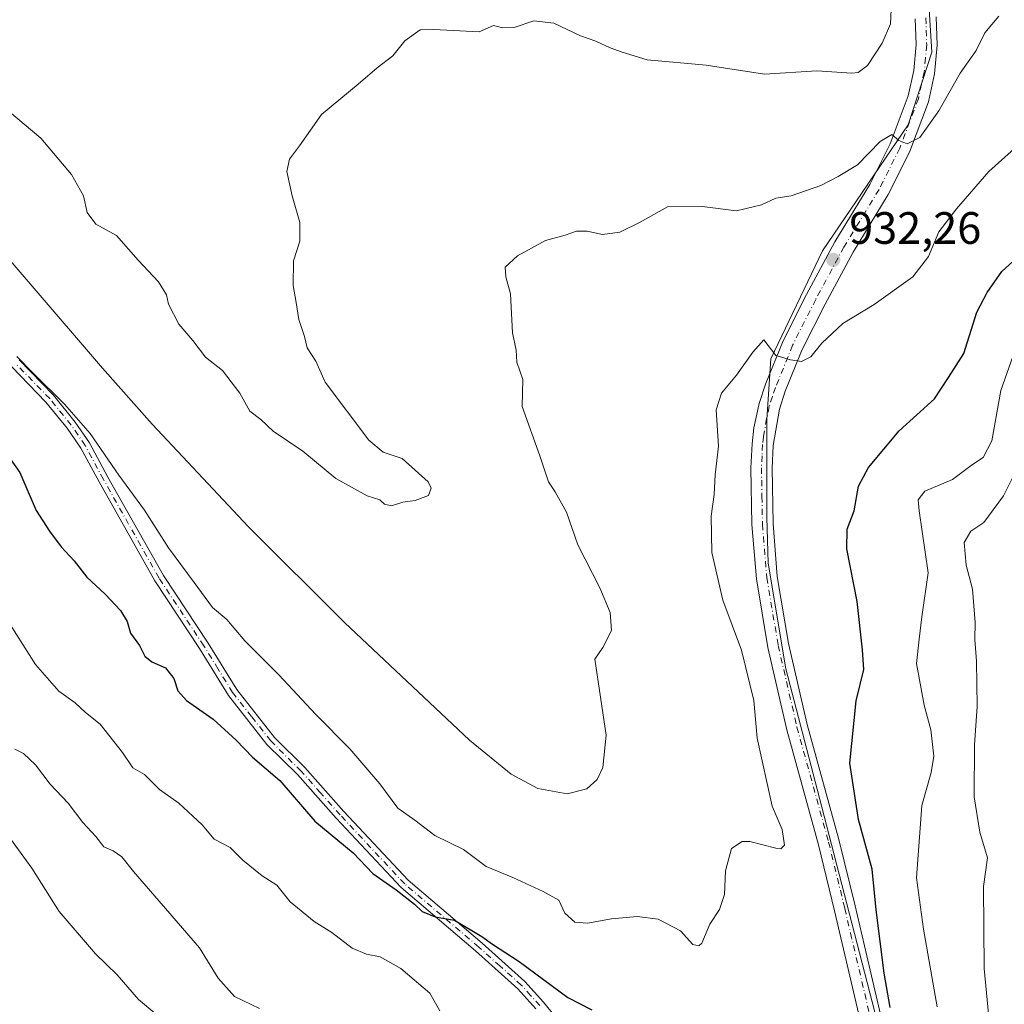
# Model space of a CAD drawing. Units: metres. Extents: x 621255 to 624714, y 4720240 to 4722614.
# Drawn here: x 624282 to 624500, y 4722103 to 4722320 of the extents above; entities that cross this region are included whole.
import ezdxf

# ---------------------------------------------------------------- set-up
doc = ezdxf.new("R2010")
doc.units = ezdxf.units.M
doc.header["$MEASUREMENT"] = 0
doc.linetypes.add('DGN Style 4', pattern=[2.6384748266838614, 1.318413404963828, -0.6592067024819142, 0.001648016756204785, -0.6592067024819142])
for name, color, linetype, lineweight in [('Arbolado forestal CxS', 92, 'Continuous', 0), ('Camino Cxs', 7, 'Continuous', 0), ('Camino eje', 30, 'DGN Style 4', 13), ('Curva de nivel maestra', 30, 'Continuous', 30), ('Curva de nivel normal', 30, 'Continuous', 0), ('Pista no pavimentada Cxs', 111, 'Continuous', 0), ('Pista no pavimentada eje', 91, 'DGN Style 4', 0), ('Punto de cota en terreno', 7, 'Continuous', 0), ('Rótulo de punto de cota en terreno', 7, 'Continuous', 0)]:
    doc.layers.add(name, color=color, linetype=linetype, lineweight=lineweight)
doc.styles.add('Style-Arial', font='txt')

# ---------------------------------------------------------------- blocks, each defined once
blk = doc.blocks.new('*U9')
at = {"layer": 'Arbolado forestal CxS', "color": 92, "linetype": 'Continuous', "lineweight": 0}
blk.add_polyline3d([(624472.2084999997, 4722096.7917, 925.1628999999957), (624459.3032999998, 4722146.572100001, 927.9802000000054), (624451.4216999998, 4722176.8169, 928.6016999999993), (624447.5591000002, 4722200.195699999, 928.8628999999928), (624447.2622999996, 4722210.3455, 929.024900000004), (624447.2622999996, 4722210.618100001, 929.0271999999969), (624447.2697000002, 4722231.9343, 929.3445999999967), (624448.1518999999, 4722245.2941, 930.1837999999989), (624459.5462999997, 4722269.1229, 932.797399999996), (624478.4584999997, 4722296.9827, 935.800000000003), (624483.7176999999, 4722313.010299999, 937.5525999999956), (624482.5270999996, 4722332.024300001, 939.6150999999956)], dxfattribs=at)
blk = doc.blocks.new('*U15')
at = {"layer": 'Arbolado forestal CxS', "color": 92, "linetype": 'Continuous', "lineweight": 0}
blk.add_polyline3d([(624482.5270999996, 4722332.024300001, 939.6150999999956), (624483.7176999999, 4722313.010299999, 937.5525999999956), (624478.4584999997, 4722296.9827, 935.800000000003), (624459.5462999997, 4722269.1229, 932.797399999996), (624448.1518999999, 4722245.2941, 930.1837999999989), (624447.2697000002, 4722231.9343, 929.3445999999967), (624447.2622999996, 4722210.618100001, 929.0271999999969), (624447.2622999996, 4722210.3455, 929.024900000004), (624447.5591000002, 4722200.195699999, 928.8628999999928), (624451.4216999998, 4722176.8169, 928.6016999999993), (624459.3032999998, 4722146.572100001, 927.9802000000054), (624472.2084999997, 4722096.7917, 925.1628999999957), (624484.3306999998, 4722052.0681, 920.937300000005), (624496.3219, 4722011.784700001, 917.1138000000066), (624471.4540999997, 4722013.592700001, 916.4499999999971), (624452.9621000001, 4722014.951500001, 915.3070000000008), (624429.3728999998, 4722030.896299999, 913.6984999999986), (624372.4877000004, 4722048.0943, 909.2782000000008), (624314.2796999998, 4722061.3235, 904.8806000000042), (624290.4671, 4722056.0319, 902.7927000000054), (624256.7311000006, 4722053.982899999, 899.9934999999969)], dxfattribs=at)
blk = doc.blocks.new('5PATER')
at = {"layer": 'Punto de cota en terreno', "linetype": 'Continuous', "lineweight": 0}
h = blk.add_hatch(color=51, dxfattribs=at)
edge = h.paths.add_edge_path()
edge.add_ellipse((0, 0), major_axis=(-0.1095731443231308, -0.1110710700762829), ratio=0.9994222409660322, start_angle=0, end_angle=360)
blk = doc.blocks.new('*U17')
at = {"layer": 'Camino Cxs', "color": 7, "linetype": 'Continuous', "lineweight": 0}
for points in [[(624396.2401000002, 4722101.7501, 924.6220999999933), (624392.2401000002, 4722106.210100001, 925.501000000004), (624382.9200999998, 4722114.540100001, 927.2079999999987), (624366.5000999998, 4722128.530099999, 926.1570000000065), (624352.1801000005, 4722143.850099999, 927.8249999999971), (624343.5800999999, 4722153.4901, 928.0893000000069), (624336.8701, 4722160.1601, 926.8032999999997), (624328.3601000002, 4722170.9801, 928.9532999999938), (624321.9801000003, 4722181.3201, 928.1132000000072), (624312.0701000001, 4722196.290100001, 929.2768999999971), (624299.7801000001, 4722218.100099999, 930.2278999999982), (624295.7500999998, 4722225.590100001, 931.5503000000026), (624292.7301000003, 4722229.9901, 932.4808000000049), (624288.0701000001, 4722235.7601, 933.5160000000034), (624280.5201000003, 4722243.5101, 934.8454999999959)], [(624282.1601, 4722245.050100001, 936.7489999999962), (624289.7600999996, 4722237.2501, 935.8407000000008), (624294.5301000001, 4722231.340100001, 934.0344000000041), (624297.6700999998, 4722226.7601, 931.9026000000014), (624301.7500999998, 4722219.1801, 930.2051000000066), (624313.9901000002, 4722197.460100001, 929.5636999999989), (624323.8701, 4722182.530099999, 928.6180000000023), (624330.2100999998, 4722172.270099999, 931.7813000000025), (624338.5601000005, 4722161.6601, 928.1437000000006), (624345.2200999996, 4722155.040100001, 930.8071999999958), (624353.8400999998, 4722145.360099999, 928.6183000000019), (624368.0500999996, 4722130.1601, 926.3539000000019), (624384.4001000002, 4722116.2301, 927.9082000000053), (624393.8300999999, 4722107.8101, 927.1775999999956), (624397.9501, 4722103.210100001, 926.0745000000024), (624404.3901000004, 4722095.290100001, 924.7350000000006)]]:
    blk.add_polyline3d(points, dxfattribs=at)

msp = doc.modelspace()

# ---------------------------------------------------------------- linework, layer by layer
at = {"layer": 'Arbolado forestal CxS', "color": 92, "linetype": 'Continuous', "lineweight": 0}
msp.add_polyline3d([(624482.5270999996, 4722332.024300001, 939.6150999999956), (624483.7176999999, 4722313.010299999, 937.5525999999956), (624478.4584999997, 4722296.9827, 935.800000000003), (624459.5462999997, 4722269.1229, 932.797399999996), (624448.1518999999, 4722245.2941, 930.1837999999989), (624447.2697000002, 4722231.9343, 929.3445999999967), (624447.2622999996, 4722210.618100001, 929.0271999999969), (624447.2622999996, 4722210.3455, 929.024900000004), (624447.5591000002, 4722200.195699999, 928.8628999999928), (624451.4216999998, 4722176.8169, 928.6016999999993), (624459.3032999998, 4722146.572100001, 927.9802000000054), (624472.2084999997, 4722096.7917, 925.1628999999957), (624484.3306999998, 4722052.0681, 920.937300000005), (624496.3219, 4722011.784700001, 917.1138000000066)], dxfattribs=at)
msp.add_polyline3d([(624482.5270999996, 4722332.024300001, 939.6150999999956), (624483.7176999999, 4722313.010299999, 937.5525999999956), (624478.4584999997, 4722296.9827, 935.800000000003), (624459.5462999997, 4722269.1229, 932.797399999996), (624448.1518999999, 4722245.2941, 930.1837999999989), (624447.2697000002, 4722231.9343, 929.3445999999967), (624447.2622999996, 4722210.618100001, 929.0271999999969), (624447.2622999996, 4722210.3455, 929.024900000004), (624447.5591000002, 4722200.195699999, 928.8628999999928), (624451.4216999998, 4722176.8169, 928.6016999999993), (624459.3032999998, 4722146.572100001, 927.9802000000054), (624472.2084999997, 4722096.7917, 925.1628999999957), (624484.3306999998, 4722052.0681, 920.937300000005), (624496.3219, 4722011.784700001, 917.1138000000066)], dxfattribs=at)
at = {"layer": 'Camino Cxs', "color": 7, "linetype": 'Continuous', "lineweight": 0}
for points in [[(624282.1601, 4722245.050100001, 936.7489999999962), (624289.7600999996, 4722237.2501, 935.8407000000008), (624294.5301000001, 4722231.340100001, 934.0344000000041), (624297.6700999998, 4722226.7601, 931.9026000000014), (624301.7500999998, 4722219.1801, 930.2051000000066), (624313.9901000002, 4722197.460100001, 929.5636999999989), (624323.8701, 4722182.530099999, 928.6180000000023), (624330.2100999998, 4722172.270099999, 931.7813000000025), (624338.5601000005, 4722161.6601, 928.1437000000006), (624345.2200999996, 4722155.040100001, 930.8071999999958), (624353.8400999998, 4722145.360099999, 928.6183000000019), (624368.0500999996, 4722130.1601, 926.3539000000019), (624384.4001000002, 4722116.2301, 927.9082000000053), (624393.8300999999, 4722107.8101, 927.1775999999956), (624397.9501, 4722103.210100001, 926.0745000000024), (624404.3901000004, 4722095.290100001, 924.7350000000006)], [(624396.2401000002, 4722101.7501, 924.6220999999933), (624392.2401000002, 4722106.210100001, 925.501000000004), (624382.9200999998, 4722114.540100001, 927.2079999999987), (624366.5000999998, 4722128.530099999, 926.1570000000065), (624352.1801000005, 4722143.850099999, 927.8249999999971), (624343.5800999999, 4722153.4901, 928.0893000000069), (624336.8701, 4722160.1601, 926.8032999999997), (624328.3601000002, 4722170.9801, 928.9532999999938), (624321.9801000003, 4722181.3201, 928.1132000000072), (624312.0701000001, 4722196.290100001, 929.2768999999971), (624299.7801000001, 4722218.100099999, 930.2278999999982), (624295.7500999998, 4722225.590100001, 931.5503000000026), (624292.7301000003, 4722229.9901, 932.4808000000049), (624288.0701000001, 4722235.7601, 933.5160000000034), (624280.5201000003, 4722243.5101, 934.8454999999959)]]:
    msp.add_polyline3d(points, dxfattribs=at)
at = {"layer": 'Camino eje', "color": 30, "linetype": 'DGN Style 4', "lineweight": 13}
msp.add_polyline3d([(624397.0950999996, 4722102.4801, 925.0492999999988), (624395.0950999996, 4722104.710100001, 926.1937000000034), (624393.0351, 4722107.0101, 926.1413999999932), (624388.3201000001, 4722111.220100001, 926.7455999999949), (624383.6601, 4722115.3851, 927.5228000000062), (624367.2751000002, 4722129.345100001, 926.0834999999934), (624353.0100999996, 4722144.6051, 928.1006000000052), (624348.7100999998, 4722149.425100001, 929.7817000000069), (624344.4001000002, 4722154.265100001, 929.4121000000014), (624337.7150999998, 4722160.9101, 927.212400000004), (624333.4600999998, 4722166.3201, 928.030700000003), (624329.2851, 4722171.6251, 930.2651999999945), (624326.0950999996, 4722176.795100001, 930.1282000000066), (624322.9250999996, 4722181.925100001, 928.2847000000038), (624313.0301000001, 4722196.8751, 929.3684000000068), (624300.7651000004, 4722218.640100001, 930.1796999999933), (624296.7100999998, 4722226.175100001, 931.6263999999937), (624293.6300999997, 4722230.665100001, 933.1337000000058), (624288.9151, 4722236.505100001, 934.625), (624281.3400999998, 4722244.280099999, 935.6689999999944)], dxfattribs=at)
at = {"layer": 'Curva de nivel maestra', "color": 30, "linetype": 'Continuous', "lineweight": 30, "elevation": 925, "flags": 128}
for points in [[(624474.4900000002, 4722102.050100001), (624473.1699999999, 4722109.6501), (624471.3799999999, 4722123.620100001), (624470.4900000002, 4722132.620100001), (624467.4800000006, 4722143.5801), (624465.5899999999, 4722156.020099999), (624467, 4722169.7401), (624468.6399999997, 4722176.720100001), (624468.3899999997, 4722181.040100001), (624467.1799999997, 4722191.700099999), (624464.9000000004, 4722203.370100001), (624464.9900000002, 4722207.700099999), (624466.5599999997, 4722211.7501), (624467.4699999997, 4722217.170100001), (624469.6699999999, 4722221.300100001), (624476.4699999997, 4722229.370100001), (624484.2999999998, 4722236.440099999), (624487.3499999996, 4722241.1801), (624490.7599999999, 4722246.440099999), (624493.6100000005, 4722255.640100001), (624495.9199999999, 4722259.920100001), (624499.1399999997, 4722264.5801), (624504.9100000003, 4722269.8201)], [(624278.9400000004, 4722224.950099999), (624282.2699999996, 4722220.220100001), (624285.8899999997, 4722211.780099999), (624288.8700000001, 4722207.270099999), (624291.4100000003, 4722203.8101), (624294.2599999999, 4722200.6601), (624297.0800000001, 4722197.090100001), (624301.1600000003, 4722193.3201), (624304.5599999997, 4722189.710100001), (624305.9699999997, 4722187.280099999), (624306.75, 4722184.7301), (624308.6900000004, 4722181.9801), (624309.9199999999, 4722179.6601), (624311.4299999997, 4722178.420100001), (624314.4500000002, 4722177.040100001), (624316.29, 4722174.700099999), (624317.2100000001, 4722171.960100001), (624319.1299999999, 4722169.880100001), (624324.9500000002, 4722165.700099999), (624330.0499999998, 4722161.110099999), (624333.6799999997, 4722157.3301), (624339.7000000002, 4722152.1801), (624347.4100000003, 4722143.1801), (624355.9299999997, 4722136.1801), (624360.2400000002, 4722131.670100001), (624365.4299999997, 4722128.020099999), (624369.4699999997, 4722124.890100001), (624371.1600000003, 4722123.2501), (624373.9900000002, 4722122.0801), (624378.2699999996, 4722121.360099999), (624384.3399999999, 4722117.7601), (624386.6399999997, 4722116.0601), (624392.5800000001, 4722112.220100001), (624403.3099999997, 4722104.270099999), (624408.5700000003, 4722101.550100001)]]:
    msp.add_lwpolyline(points, dxfattribs=at)
at = {"layer": 'Curva de nivel normal', "color": 30, "linetype": 'Continuous', "lineweight": 0, "flags": 128}
for points, elevation in [([(624279.9900000002, 4722299.8201), (624286.9100000003, 4722294.050100001), (624293.6799999997, 4722286.020099999), (624296.3300000001, 4722281.3101), (624297.1799999997, 4722277.640100001), (624299.1100000005, 4722275.040100001), (624303.6200000001, 4722272.520099999), (624308.4600000001, 4722267.0701), (624312.9100000003, 4722262.300100001), (624314.7100000001, 4722259.460100001), (624315.1299999999, 4722257.370100001), (624317.3899999997, 4722252.920100001), (624320.4699999997, 4722249.340100001), (624323.2699999996, 4722245.700099999), (624327.0300000003, 4722242.700099999), (624330.8499999996, 4722237.690099999), (624333.0800000001, 4722233.7601), (624335.4800000006, 4722231.880100001), (624338.25, 4722229.3201), (624344.8200000003, 4722224.9001), (624352.0999999996, 4722218.840100001), (624358.9900000002, 4722215.0701), (624361.7599999999, 4722214.1801), (624362.8099999997, 4722213.220100001), (624364.3499999996, 4722212.840100001), (624366.9000000004, 4722213.640100001), (624369.6200000001, 4722214.030099999), (624372.54, 4722215.110099999), (624373.1500000004, 4722216.770099999), (624372.4500000002, 4722218.130100001), (624366.7100000001, 4722223.290100001), (624362.54, 4722224.6801), (624359.3399999999, 4722227.340100001), (624349.7300000006, 4722240.140100001), (624347.6600000003, 4722244.770099999), (624345.7699999996, 4722247.720100001), (624345.1500000004, 4722250.2301), (624343.8899999997, 4722253.970100001), (624343.3099999997, 4722257.720100001), (624342.6200000001, 4722261.460100001), (624342.7199999997, 4722266.950099999), (624344.0999999996, 4722271.300100001), (624344.1600000003, 4722275.4301), (624342.4000000004, 4722281.300100001), (624341.25, 4722286.690099999), (624341.8499999996, 4722289.360099999), (624344.0599999997, 4722292.360099999), (624348.8799999999, 4722299.2401), (624356.9699999997, 4722305.940099999), (624361.1799999997, 4722309.550100001), (624364.6299999999, 4722312.220100001), (624367.29, 4722315.530099999), (624370.7100000001, 4722317.940099999), (624373.75, 4722318.0101), (624383.7199999997, 4722317.5001), (624386.8700000001, 4722318.9301), (624388.9600000001, 4722318.380100001), (624391.4800000006, 4722318.470100001), (624395.79, 4722319.970100001), (624400.2100000001, 4722319.390100001), (624406.1200000001, 4722316.6501), (624409.5199999996, 4722315.420100001), (624412.6799999997, 4722313.960100001), (624415.2800000003, 4722313.0101), (624420.8399999999, 4722311.3201), (624433.8399999999, 4722310.1801), (624446.7300000006, 4722308.1801), (624458.2599999999, 4722308.920100001), (624465.9900000002, 4722308.380100001), (624467.4299999997, 4722308.530099999), (624469.4800000006, 4722310.100099999), (624472.7400000002, 4722314.9901), (624474.5300000003, 4722319.2501), (624474.8799999999, 4722325.7501)], 940), ([(624498.4500000002, 4722321.0001), (624495.4100000003, 4722317.3101), (624493.4500000002, 4722313.360099999), (624489.9400000004, 4722308.360099999), (624485.2000000002, 4722300.030099999), (624481.0599999997, 4722294.210100001), (624478.2100000001, 4722292.7501), (624476.3700000001, 4722293.540100001), (624474.8399999999, 4722294.850099999), (624472.2800000003, 4722293.270099999), (624467.2800000003, 4722288.110099999), (624463, 4722285.590100001), (624459.1399999997, 4722283.5701), (624452.6200000001, 4722281.270099999), (624449.2300000006, 4722280.800100001), (624446.0700000003, 4722279.3101), (624440.5599999997, 4722277.9801), (624432.9500000002, 4722278.960100001), (624425.2800000003, 4722278.8301), (624419.2400000002, 4722275.5001), (624414.7599999999, 4722273.300100001), (624410.9600000001, 4722272.7301), (624407.5700000003, 4722273.4801), (624405.25, 4722273.5001), (624402.6900000004, 4722272.610099999), (624398.3399999999, 4722271.4101), (624392.1600000003, 4722268.050100001), (624389.4299999997, 4722265.5601), (624389.6100000005, 4722263.380100001), (624390.6399999997, 4722259.6501), (624391.0899999999, 4722251.020099999), (624391.8700000001, 4722247.190099999), (624392.0199999996, 4722244.5701), (624393.3399999999, 4722240.7601), (624393.2100000001, 4722234.790100001), (624397.1100000005, 4722223.850099999), (624399.04, 4722218.110099999), (624400.5199999996, 4722215.920100001), (624403.0300000003, 4722211.440099999), (624405.5, 4722204.2401), (624410.3499999996, 4722194.7601), (624412.6200000001, 4722189.290100001), (624412.9500000002, 4722185.3201), (624411.0300000003, 4722181.5801), (624409.2800000003, 4722179.0001), (624411.7999999998, 4722162.1601), (624411.0099999999, 4722155.030099999), (624409.7599999999, 4722152.420100001), (624407.4800000006, 4722150.360099999), (624403.1399999997, 4722149.2301), (624396.6799999997, 4722150.390100001), (624390.8200000003, 4722153.550100001), (624381.5800000001, 4722161.0601), (624353.9800000006, 4722187.050100001), (624332.79, 4722208.210100001), (624311.5499999998, 4722230.9001), (624300.5300000003, 4722243.210100001), (624252.1299999999, 4722299.630100001)], 935), ([(624503.3099999997, 4722293.030099999), (624496.2599999999, 4722286.690099999), (624489.1600000003, 4722278.450099999), (624485.2100000001, 4722273.370100001), (624482.9800000006, 4722267.9001), (624479.5, 4722263.370100001), (624470.9199999999, 4722257.3301), (624464.0099999999, 4722253.100099999), (624459.4100000003, 4722248.790100001), (624456.9500000002, 4722245.7401), (624454.9199999999, 4722244.720100001), (624452.4800000006, 4722245.0801), (624449.25, 4722246.0101), (624446.5899999999, 4722249.470100001), (624444.1299999999, 4722246.790100001), (624440.5800000001, 4722241.700099999), (624437.2000000002, 4722237.700099999), (624436.0499999998, 4722234.040100001), (624436.54, 4722226.040100001), (624435.8600000005, 4722219.700099999), (624435.5999999996, 4722215.350099999), (624434.9699999997, 4722210.5801), (624435.0999999996, 4722202.520099999), (624437.5599999997, 4722191.9801), (624441.6799999997, 4722180.940099999), (624444.3799999999, 4722169.880100001), (624445.1299999999, 4722161.5601), (624448.4500000002, 4722146.530099999), (624450.6399999997, 4722141.3301), (624451.1399999997, 4722137.9301), (624450.3200000003, 4722137.100099999), (624449.2199999997, 4722137.2601), (624443.5, 4722138.7301), (624441.7999999998, 4722138.690099999), (624439.4299999997, 4722137.190099999), (624438.0899999999, 4722132.2601), (624437.9100000003, 4722127.040100001), (624436.7599999999, 4722123.6601), (624434.6900000004, 4722120.4801), (624432.8700000001, 4722116.280099999), (624432.2400000002, 4722115.640100001), (624430.8700000001, 4722115.970100001), (624428.1500000004, 4722119.0101), (624423.25, 4722121.540100001), (624418.6200000001, 4722122.120100001), (624412.9500000002, 4722121.610099999), (624407.6200000001, 4722120.6601), (624404.8399999999, 4722120.920100001), (624402.6100000005, 4722122.9001), (624401.3499999996, 4722125.770099999), (624397.8799999999, 4722127.640100001), (624391.1299999999, 4722130.770099999), (624385.25, 4722133.200099999), (624380.2800000003, 4722136.920100001), (624373.9199999999, 4722140.0101), (624369.5, 4722143.460100001), (624365.79, 4722146.0601), (624361.7800000003, 4722151.4101), (624355.1299999999, 4722159.210100001), (624347.6600000003, 4722166.7501), (624339.4600000001, 4722175.540100001), (624331.9600000001, 4722183.030099999), (624327.9800000006, 4722187.7601), (624324.8499999996, 4722190.420100001), (624320.8200000003, 4722195.9301), (624315.1500000004, 4722203.550100001), (624309.8099999997, 4722211.870100001), (624304.1799999997, 4722219.5801), (624297.8300000001, 4722228.780099999), (624292.1799999997, 4722235.3101), (624285.1399999997, 4722242.210100001), (624281.5999999996, 4722245.840100001)], 930), ([(624501.9900000002, 4722247.030099999), (624498.9199999999, 4722238.280099999), (624496.9600000001, 4722227.170100001), (624495.0499999998, 4722223.5001), (624492.6299999999, 4722221.940099999), (624488.2800000003, 4722218.6501), (624482.1399999997, 4722216.040100001), (624480.6799999997, 4722214.1501), (624480.9199999999, 4722211.7501), (624482.8899999997, 4722198.0101), (624481.5, 4722188.360099999), (624480.8600000005, 4722183.4101), (624480.3300000001, 4722178.050100001), (624481.9600000001, 4722168.8201), (624483.4600000001, 4722163.360099999), (624484.0999999996, 4722157.530099999), (624483.54, 4722153.920100001), (624481.4800000006, 4722146.670100001), (624480.3200000003, 4722130.690099999), (624481.8399999999, 4722119.3301), (624484.8799999999, 4722102.220100001)], 920), ([(624505.6600000003, 4722227.4301), (624499.5, 4722215.020099999), (624495.2000000002, 4722209.1801), (624492.3200000003, 4722207.2401), (624490.7999999998, 4722204.720100001), (624491.2400000002, 4722199.7601), (624492.6799999997, 4722194.440099999), (624493.2699999996, 4722187.040100001), (624493.1900000004, 4722183.300100001), (624493.5800000001, 4722178.520099999), (624493.7199999997, 4722168.5001), (624493.0700000003, 4722160.050100001), (624493.0099999999, 4722148.5601), (624494.2800000003, 4722140.7501), (624496.0099999999, 4722135.120100001), (624495.0800000001, 4722128.800100001), (624495.25, 4722110.640100001), (624496.4199999999, 4722098.360099999)], 915), ([(624375.0700000003, 4722101.3301), (624372.8099999997, 4722105.2401), (624366.4400000004, 4722110.700099999), (624361.8700000001, 4722113.2301), (624358.8799999999, 4722113.840100001), (624355.7100000001, 4722115.1801), (624351.1799999997, 4722118.600099999), (624347.3200000003, 4722121.0701), (624341.9600000001, 4722125.370100001), (624339.0199999996, 4722129.090100001), (624335.7999999998, 4722131.120100001), (624331.54, 4722134.5701), (624328.7199999997, 4722137.370100001), (624325.1799999997, 4722139.2501), (624322.5700000003, 4722142.4001), (624317.3799999999, 4722147.210100001), (624313.0999999996, 4722150.170100001), (624309.7999999998, 4722153.4801), (624307.2400000002, 4722155.0101), (624304.9400000004, 4722158.3301), (624300.0199999996, 4722164.620100001), (624296.8099999997, 4722167.220100001), (624294.5499999998, 4722169.350099999), (624290.9400000004, 4722171.940099999), (624285.7300000006, 4722177.770099999), (624277.2699999996, 4722191.030099999)], 920), ([(624335.2400000002, 4722101.8201), (624329.6799999997, 4722104.4801), (624326.1100000005, 4722108.540100001), (624322, 4722115.2301), (624316.8099999997, 4722121.220100001), (624307.4299999997, 4722132.090100001), (624304.8099999997, 4722135.350099999), (624302.9299999997, 4722136.620100001), (624300.8700000001, 4722137.520099999), (624299.0599999997, 4722139.8101), (624296.2100000001, 4722142.9001), (624293, 4722147.210100001), (624289, 4722151.360099999), (624285.7400000002, 4722155.6601), (624283.0899999999, 4722158.120100001), (624281.2000000002, 4722159.110099999)], 915), ([(624312.54, 4722100.4101), (624308.5199999996, 4722103.800100001), (624303.8200000003, 4722109.2401), (624298.9800000006, 4722113.870100001), (624290.9500000002, 4722123.2301), (624284.9600000001, 4722132.8301), (624279.6799999997, 4722140.090100001)], 910)]:
    msp.add_lwpolyline(points, dxfattribs=dict(at, elevation=elevation))
at = {"layer": 'Pista no pavimentada Cxs', "color": 111, "linetype": 'Continuous', "lineweight": 0}
for points in [[(624470.9501, 4722086.050100001, 923.9355999999971), (624462.2001, 4722123.4001, 927.3380999999937), (624458.6401000004, 4722138.0001, 928.2627000000066), (624451.6401000004, 4722163.390100001, 928.5835999999982), (624447.4801000003, 4722181.5601, 928.7915000000067), (624444.9301000005, 4722196.6801, 929.3764999999986), (624443.9600999998, 4722208.6801, 929.0512000000017), (624443.7401000002, 4722221.2401, 929.2504000000046), (624443.9901000002, 4722226.530099999, 929.2795999999945), (624444.3800999997, 4722230.050100001, 929.3641000000061), (624445.5401, 4722235.4101, 929.6517000000023), (624446.9600999998, 4722239.7401, 929.8757999999945), (624450.8300999999, 4722249.280099999, 930.5849000000018), (624455.9801000003, 4722259.4901, 931.6925000000047), (624462.2600999996, 4722271.1501, 932.7788), (624470.0000999998, 4722283.8301, 934.4340999999986), (624474.4700999996, 4722292.770099999, 935.635500000004), (624478.4801000003, 4722303.4001, 936.6156000000047), (624479.7001, 4722308.960100001, 937.2712000000029), (624480.2200999996, 4722314.6801, 937.9578999999941), (624480.0301000001, 4722320.4101, 938.6587000000001)], [(624470.9501, 4722086.050100001, 923.9355999999971), (624462.2001, 4722123.4001, 927.3380999999937), (624458.6401000004, 4722138.0001, 928.2627000000066), (624451.6401000004, 4722163.390100001, 928.5835999999982), (624447.4801000003, 4722181.5601, 928.7915000000067), (624444.9301000005, 4722196.6801, 929.3764999999986), (624443.9600999998, 4722208.6801, 929.0512000000017), (624443.7401000002, 4722221.2401, 929.2504000000046), (624443.9901000002, 4722226.530099999, 929.2795999999945), (624444.3800999997, 4722230.050100001, 929.3641000000061), (624445.5401, 4722235.4101, 929.6517000000023), (624446.9600999998, 4722239.7401, 929.8757999999945), (624450.8300999999, 4722249.280099999, 930.5849000000018), (624455.9801000003, 4722259.4901, 931.6925000000047), (624462.2600999996, 4722271.1501, 932.7788), (624470.0000999998, 4722283.8301, 934.4340999999986), (624474.4700999996, 4722292.770099999, 935.635500000004), (624478.4801000003, 4722303.4001, 936.6156000000047), (624479.7001, 4722308.960100001, 937.2712000000029), (624480.2200999996, 4722314.6801, 937.9578999999941), (624480.0301000001, 4722320.4101, 938.6587000000001)], [(624484.6700999998, 4722320.850099999, 938.4602000000014), (624484.8800999997, 4722314.540100001, 937.765400000004), (624484.3000999996, 4722308.2501, 936.8009000000021), (624482.9501, 4722302.0801, 936.3147000000026), (624478.7401000002, 4722290.9101, 935.1757000000072), (624474.0701000001, 4722281.5701, 934.6793999999937), (624466.2901, 4722268.8301, 933.4459000000062), (624460.1001000004, 4722257.340100001, 931.9949999999953), (624455.0701000001, 4722247.360099999, 930.955700000006), (624451.3300999999, 4722238.140100001, 930.2212000000001), (624450.0301000001, 4722234.190099999, 929.7010000000009), (624448.6300999997, 4722226.1601, 929.2638000000006), (624448.3901000004, 4722221.170100001, 929.3322999999947), (624448.6101000002, 4722208.9101, 929.6033000000025), (624449.5500999996, 4722197.2501, 928.7912999999972), (624452.0401, 4722182.470100001, 929.0414000000019), (624456.1501000002, 4722164.530099999, 928.4953999999999), (624463.1401000004, 4722139.170100001, 927.6968999999954), (624466.7200999996, 4722124.4801, 927.2798999999941), (624469.3000999996, 4722113.4901, 926.5267000000023), (624475.4401000004, 4722087.270099999, 924.3456000000006)], [(624484.6700999998, 4722320.850099999, 938.4602000000014), (624484.8800999997, 4722314.540100001, 937.765400000004), (624484.3000999996, 4722308.2501, 936.8009000000021), (624482.9501, 4722302.0801, 936.3147000000026), (624478.7401000002, 4722290.9101, 935.1757000000072), (624474.0701000001, 4722281.5701, 934.6793999999937), (624466.2901, 4722268.8301, 933.4459000000062), (624460.1001000004, 4722257.340100001, 931.9949999999953), (624455.0701000001, 4722247.360099999, 930.955700000006), (624451.3300999999, 4722238.140100001, 930.2212000000001), (624450.0301000001, 4722234.190099999, 929.7010000000009), (624448.6300999997, 4722226.1601, 929.2638000000006), (624448.3901000004, 4722221.170100001, 929.3322999999947), (624448.6101000002, 4722208.9101, 929.6033000000025), (624449.5500999996, 4722197.2501, 928.7912999999972), (624452.0401, 4722182.470100001, 929.0414000000019), (624456.1501000002, 4722164.530099999, 928.4953999999999), (624463.1401000004, 4722139.170100001, 927.6968999999954), (624466.7200999996, 4722124.4801, 927.2798999999941), (624469.3000999996, 4722113.4901, 926.5267000000023), (624475.4401000004, 4722087.270099999, 924.3456000000006)]]:
    msp.add_polyline3d(points, dxfattribs=at)
at = {"layer": 'Pista no pavimentada eje', "color": 91, "linetype": 'DGN Style 4', "lineweight": 0}
msp.add_polyline3d([(624482.3501000004, 4722320.630100001, 938.3825999999973), (624482.5500999996, 4722314.610099999, 937.6839000000037), (624482.2901, 4722311.7501, 937.3831999999967), (624482.0000999998, 4722308.6051, 937.0319000000019), (624480.7150999998, 4722302.7401, 936.421100000007), (624476.6051000003, 4722291.840100001, 935.2195000000065), (624472.0351, 4722282.700099999, 934.3090999999986), (624464.2751000002, 4722269.9901, 932.9939000000013), (624458.0401, 4722258.415100001, 931.6929999999993), (624452.9501, 4722248.3201, 930.6037000000069), (624449.1451000003, 4722238.940099999, 929.8650999999956), (624448.4951, 4722236.965100001, 929.6897999999929), (624447.7851, 4722234.800100001, 929.4496000000073), (624447.2050999999, 4722232.120100001, 929.2995999999986), (624446.5050999997, 4722228.1051, 929.1774000000006), (624446.3101000005, 4722226.345100001, 929.155700000003), (624446.1901000004, 4722223.850099999, 929.1431000000011), (624446.0651000004, 4722221.2051, 929.1484999999958), (624446.1750999996, 4722214.925100001, 929.1266999999935), (624446.2851, 4722208.795100001, 929.0127000000066), (624447.2401000002, 4722196.965100001, 928.8421999999991), (624449.7600999996, 4722182.015100001, 928.8951999999991), (624453.8951000003, 4722163.960100001, 928.4137999999948), (624460.8901000004, 4722138.585100001, 927.9498000000023), (624464.4600999998, 4722123.940099999, 927.2456999999995), (624465.7500999998, 4722118.4451, 926.8298000000068), (624473.1951000001, 4722086.6601, 924.0782999999938)], dxfattribs=at)

# ---------------------------------------------------------------- block references
at = {"layer": 'Arbolado forestal CxS', "color": 92, "linetype": 'Continuous', "lineweight": 0}
for name in ['*U15', '*U9']:
    msp.add_blockref(name, (0, 0), dxfattribs=at)
at = {"layer": 'Camino Cxs', "color": 7, "linetype": 'Continuous', "lineweight": 0}
msp.add_blockref('*U17', (0, 0), dxfattribs=at)
at = {"layer": 'Punto de cota en terreno', "color": 7, "linetype": 'Continuous', "lineweight": 0, "xscale": 10, "yscale": 10, "zscale": 10}
msp.add_blockref('5PATER', (624461.9100000003, 4722267.16, 932.2599999999949), dxfattribs=at)

# ---------------------------------------------------------------- texts
at = {"layer": 'Rótulo de punto de cota en terreno', "color": 7, "linetype": 'Continuous', "lineweight": 0, "style": 'Style-Arial'}
msp.add_text('932,26', height=7.000000000000002, dxfattribs=at).set_placement((624465.4378000004, 4722270.687799999))

doc.saveas('drawing.dxf')
